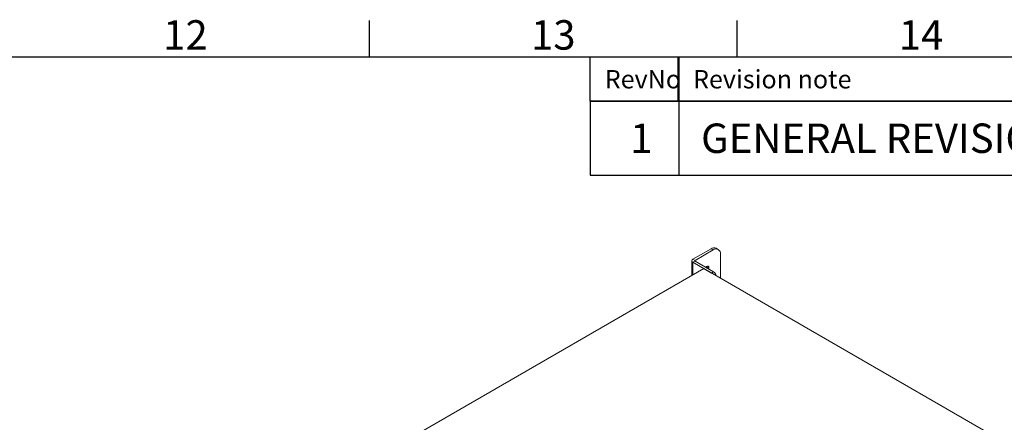
# Model space of a CAD drawing. Units: millimetres. Extents: x 63 to 4384, y 73 to 3148.
# Drawn here: x 3047 to 3716, y 2799 to 3073 of the extents above; entities that cross this region are included whole.
import ezdxf
from ezdxf.enums import TextEntityAlignment as Align

# ---------------------------------------------------------------- set-up
doc = ezdxf.new("R2010")
doc.units = ezdxf.units.MM
doc.header["$LTSCALE"] = 2
doc.layers.add('Dimensions', color=7, linetype='Continuous')
doc.layers.add('Title Block', color=7, linetype='Continuous')
doc.styles.add('ISO Proportional', font='ARIALN.TTF', dxfattribs={"width": 0.8})
doc.styles.add('SLDTEXTSTYLE1', font='romans.shx', dxfattribs={"width": 0.75})

# ---------------------------------------------------------------- blocks, each defined once
blk = doc.blocks.new('ISO A1 title block')
at = {"layer": 'Title Block'}
for p, q in [((620, 574), (620, 579)), ((670, 574), (670, 579)), ((820, 574), (20, 574)), ((650, 568), (650, 574)), ((662, 568), (662, 574)), ((650, 568), (820, 568))]:
    blk.add_line(p, q, dxfattribs=at)
at = {"layer": 'Title Block', "style": 'ISO Proportional'}
for s, p in [('12', (595, 576.5)), ('13', (645, 576.5)), ('14', (695, 576.5))]:
    blk.add_text(s, height=4, dxfattribs=at).set_placement(p, align=Align.MIDDLE)
for s, p in [('RevNo', (652, 571)), ('Revision note', (664, 571))]:
    blk.add_text(s, height=2.5, dxfattribs=at).set_placement(p, align=Align.MIDDLE_LEFT)
at = {"layer": 'Title Block', "style": 'ISO Proportional', "flags": 8}
for tag, p in [('FILENAME', (747, 43)), ('DATE', (772, 43)), ('SCALE', (802, 43)), ('EDITION', (787, 23)), ('SHEET', (802, 23))]:
    blk.add_attdef(tag, text='', height=2.5, dxfattribs=at).set_placement(p, align=Align.MIDDLE_LEFT)
blk.add_attdef('DRAWING_NUMBER', text='', height=3, dxfattribs=at).set_placement((755, 25), align=Align.MIDDLE)

msp = doc.modelspace()

# ---------------------------------------------------------------- linework, layer by layer
at = {"color": 7, "linetype": 'Continuous', "lineweight": 18}
for p, q in [((3521.54, 2916.94), (3520.12, 2917.76)), ((3516.62, 2917.41), (3504.32, 2910.31)), ((3518.04, 2916.6), (3505.73, 2909.49)), ((3518.04, 2916.6), (3516.62, 2917.41)), ((3522.99, 2897.41), (3522.99, 2913.74)), ((3503.56, 2909.25), (3503.56, 2899.26)), ((3505.73, 2909.49), (3504.32, 2910.31)), ((3505.73, 2909), (3504.32, 2908.19)), ((3516.97, 2900.88), (3504.32, 2908.19)), ((3518.39, 2901.7), (3505.73, 2909)), ((3513.76, 2905.52), (3513.79, 2905.17)), ((3513.79, 2905.17), (3515.21, 2904.35)), ((3513.79, 2905.17), (3513.79, 2904.35)), ((3515.21, 2903.53), (3515.21, 2904.35)), ((3087.41, 2659.02), (3511.67, 2903.94)), ((3706.13, 2791.69), (3511.67, 2903.94)), ((3516.97, 2900.88), (3518.39, 2901.7))]:
    msp.add_line(p, q, dxfattribs=at)
at = {"color": 8, "linetype": 'Continuous', "lineweight": 18}
for p, q in [((3504.32, 2899.7), (3504.32, 2908.19)), ((3505.73, 2909), (3505.73, 2909.49))]:
    msp.add_line(p, q, dxfattribs=at)
at = {"color": 7, "linetype": 'Continuous', "lineweight": 18, "flags": 128}
msp.add_lwpolyline([(3515.21, 2904.35), (3515.07, 2905.05), (3514.69, 2905.49), (3514.12, 2905.6), (3513.44, 2905.37), (3512.84, 2904.9)], dxfattribs=at)
at = {"color": 7, "linetype": 'Continuous', "lineweight": 18}
for centre, radius, start, end in [((3518.67, 2914.55), 3.52, 65.69288, 125.61758), ((3519.97, 2914.23), 3.06, 350.78596, 129.20329), ((3504.72, 2909.25), 1.14, 110.78342, 249.21658), ((3505.82, 2909.25), 0.262, 110.78342, 249.21658), ((3516.26, 2898.41), 3.92, 9.6257, 57.05502)]:
    msp.add_arc(centre, radius, start, end, dxfattribs=at)
at = {"layer": 'Dimensions', "color": 7, "lineweight": 25}
for points in [[(3494.63, 3047.24), (3494.63, 3017.6), (3494.63, 2967.4)], [(4284.43, 3017.6), (3434.39, 3017.6), (3434.39, 2967.4), (4284.43, 2967.4)]]:
    msp.add_lwpolyline(points, dxfattribs=at)

# ---------------------------------------------------------------- block references
at = {"layer": 'Title Block', "xscale": 5, "yscale": 5, "zscale": 5}
msp.add_blockref('ISO A1 title block', (184.39, 177.6), dxfattribs=at)

# ---------------------------------------------------------------- texts
at = {"color": 7, "linetype": 'Continuous', "char_height": 20, "width": 253.5291, "attachment_point": 1, "style": 'SLDTEXTSTYLE1'}
for s, insert in [('1', (3461.75, 3002.5)), ('GENERAL REVISION', (3509.87, 3002.5))]:
    msp.add_mtext(s, dxfattribs=dict(at, insert=insert))

doc.saveas('drawing.dxf')
